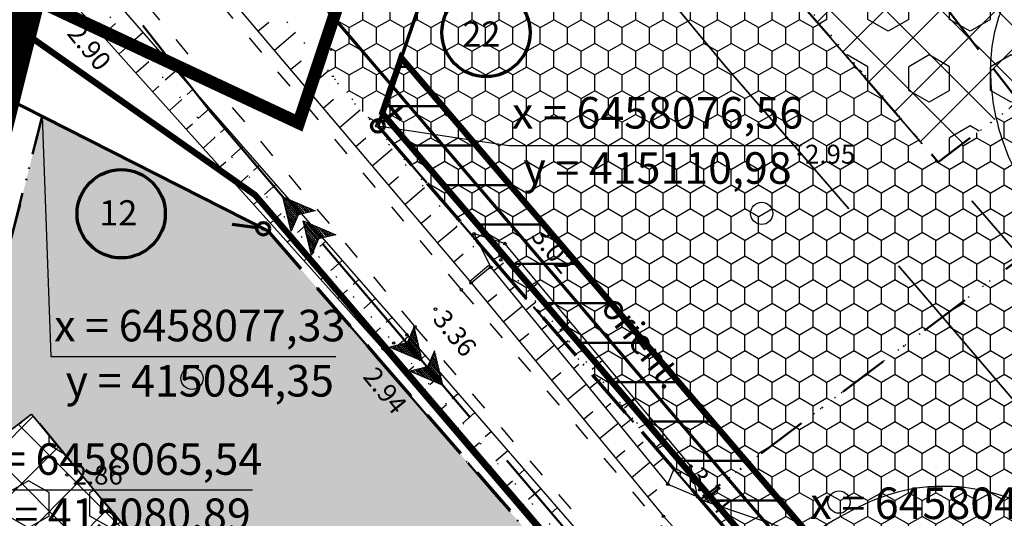
# Model space of a CAD drawing. Extents: x 414202 to 417290, y 6457253 to 6458395.
# Drawn here: x 415083 to 415161, y 6458045 to 6458085 of the extents above; entities that cross this region are included whole.
import ezdxf
from ezdxf.enums import TextEntityAlignment as Align

# ---------------------------------------------------------------- set-up
doc = ezdxf.new("R2010")
doc.units = 0
doc.header["$LTSCALE"] = 2
doc.header["$MEASUREMENT"] = 0
for name, pattern in [('ACAD_ISO02W100', [15, 12, -3]), ('ACAD_ISO12W100', [21, 12, -3, 0, -3, 0, -3]), ('DASHDOT', [1, 0.5, -0.25, 0, -0.25]), ('DASHED', [0.75, 0.5, -0.25]), ('DOT', [0.25, 0, -0.25]), ('PINNASTEE', [5, 1.5, -2, 1.5])]:
    doc.linetypes.add(name, pattern=pattern)
doc.layers.get('0').update_dxf_attribs({"linetype": 'CONTINUOUS'})
for name, color, linetype, lineweight in [('EHITUSALA_PIIR', 21, 'DASHDOT', 50), ('EHITUSALAD', 31, 'CONTINUOUS', 15), ('EHITUSJOON', 6, 'ACAD_ISO02W100', 35), ('EHITUSJOON2', 6, 'ACAD_ISO02W100', 35), ('ELEKTER_10kV_PL', 210, 'ACAD_ISO02W100', 50), ('KINNISTUD_UUED', 242, 'DASHDOT', 50), ('KOORDINAADID_krunt', 7, 'CONTINUOUS', 25), ('KÕLVIK', 82, 'DOT', 50), ('METSAD', 90, 'CONTINUOUS', 15), ('METSAPIIRID', 94, 'DOT', 35), ('PIIR', 1, 'CONTINUOUS', 70), ('PLANEERINGUALA_PIIR', 1, 'ACAD_ISO12W100', 100), ('TEED_UUED', 32, 'CONTINUOUS', 35)]:
    doc.layers.add(name, color=color, linetype=linetype, lineweight=lineweight)
for name, color, linetype in [('HALJASTUS', 3, 'CONTINUOUS'), ('HORISONTAAL', 32, 'CONTINUOUS'), ('POINT', 7, 'CONTINUOUS'), ('SERVITUUDID', 34, 'CONTINUOUS'), ('SIDE', 5, 'CONTINUOUS'), ('SIDE_PL', 5, 'CONTINUOUS'), ('TEE', 49, 'CONTINUOUS'), ('TEXT', 7, 'CONTINUOUS'), ('VALLID', 7, 'CONTINUOUS'), ('Z', 250, 'CONTINUOUS')]:
    doc.layers.add(name, color=color, linetype=linetype)
doc.styles.add('ROMANC', font='romanc.shx')
doc.styles.add('ST2.5kitsas', font='ARIALN.TTF', dxfattribs={"height": 2.5})
doc.linetypes.add('SIDEKAABEL', pattern='A,8,-2,[134,geodeet.shx,S=0.1,R=0,X=3.5,Y=0],8,-2', length=20)
pattern_1 = [(135, (0, 0), (-2.2097086912, -2.2097086912), []), (225, (0, 0), (2.2097086912, -2.2097086912), [])]

# ---------------------------------------------------------------- blocks, each defined once
blk = doc.blocks.new('TORU')
at = {"layer": 'PIIR', "color": 0}
blk.add_line((0, 0.25), (0.002, 1.25), dxfattribs=at)
for centre, radius in [((-0.161, 5.664), 1.75), ((0, 0), 0.25)]:
    blk.add_circle(centre, radius, dxfattribs=at)
blk = doc.blocks.new('KIVI')
at = {"layer": 'PIIR', "color": 0}
for p, q in [((0, 0.25), (0.002, 1.25)), ((-0.399, 0.851), (0.401, 0.85))]:
    blk.add_line(p, q, dxfattribs=at)
for centre, radius in [((-0.161, 5.664), 1.75), ((0, 0), 0.25)]:
    blk.add_circle(centre, radius, dxfattribs=at)
blk = doc.blocks.new('METS1')
at = {"layer": 'HALJASTUS', "color": 3}
blk.add_circle((0, 0), 0.882, dxfattribs=at)
blk = doc.blocks.new('KPNOOL2')
at = {"linetype": 'Continuous', "lineweight": -3}
for p, q in [((-2.057, 3.861), (-1.248, 5.001)), ((-1.47, 4.688), (-1.228, 4.233)), ((-1.389, 4.802), (-1.235, 4.513)), ((-1.308, 4.916), (-1.243, 4.792)), ((-1.176, 2.207), (-1.248, 5.001)), ((-1.955, 4.004), (-1.185, 2.557)), ((-1.874, 4.118), (-1.192, 2.836)), ((-1.794, 4.232), (-1.199, 3.116)), ((-1.713, 4.346), (-1.206, 3.395)), ((-1.632, 4.46), (-1.214, 3.675)), ((-1.551, 4.574), (-1.221, 3.954)), ((-3.454, 3.825), (-2.057, 3.861)), ((-1.176, 2.207), (-3.454, 3.825)), ((-3.419, 3.826), (-3.396, 3.784)), ((-3.279, 3.83), (-3.169, 3.622)), ((-3.139, 3.833), (-2.941, 3.46)), ((-3, 3.837), (-2.713, 3.298)), ((-2.86, 3.841), (-2.485, 3.136)), ((-2.72, 3.844), (-2.257, 2.975)), ((-2.581, 3.848), (-2.029, 2.813)), ((-2.441, 3.852), (-1.801, 2.651)), ((-2.301, 3.855), (-1.573, 2.489)), ((-2.161, 3.858), (-1.345, 2.327)), ((-2.036, 3.89), (-1.177, 2.277)), ((-0.881, 1.655), (-0.072, 2.794)), ((-0.375, 2.367), (-0.045, 1.747)), ((-0.294, 2.481), (-0.052, 2.027)), ((-0.214, 2.595), (-0.06, 2.307)), ((-0.133, 2.709), (-0.067, 2.586)), ((0, 0), (-0.072, 2.794)), ((-2.279, 1.619), (-0.881, 1.655)), ((0, 0), (-2.279, 1.619)), ((-2.243, 1.62), (-2.221, 1.578)), ((-2.103, 1.623), (-1.993, 1.416)), ((-1.964, 1.627), (-1.765, 1.254)), ((-1.824, 1.631), (-1.537, 1.092)), ((-1.685, 1.634), (-1.309, 0.93)), ((-1.545, 1.638), (-1.081, 0.769)), ((-1.405, 1.642), (-0.853, 0.606)), ((-1.265, 1.645), (-0.626, 0.444)), ((-1.126, 1.649), (-0.398, 0.283)), ((-0.986, 1.652), (-0.17, 0.121)), ((-0.861, 1.684), (-0.002, 0.071)), ((-0.78, 1.798), (-0.009, 0.351)), ((-0.699, 1.912), (-0.016, 0.63)), ((-0.618, 2.026), (-0.024, 0.909)), ((-0.537, 2.14), (-0.031, 1.189)), ((-0.456, 2.254), (-0.038, 1.468))]:
    blk.add_line(p, q, dxfattribs=at)
for points in [[(-3.454, 3.825), (-2.057, 3.861), (-1.248, 5.001), (-1.176, 2.207)], [(-2.279, 1.619), (-0.881, 1.655), (-0.072, 2.794), (0, 0)]]:
    blk.add_lwpolyline(points, close=True, dxfattribs=at)
blk = doc.blocks.new('KPNOOL1')
at = {"linetype": 'Continuous', "lineweight": -3}
for p, q in [((0, 0), (2.279, -1.619)), ((0, 0), (0.073, -2.794)), ((0.821, -1.74), (0.006, -0.209)), ((0.741, -1.854), (0.013, -0.488)), ((0.66, -1.968), (0.02, -0.767)), ((0.917, -1.654), (0.058, -0.041)), ((1.057, -1.651), (0.286, -0.203)), ((1.197, -1.647), (0.514, -0.365)), ((1.337, -1.643), (0.742, -0.527)), ((1.476, -1.639), (0.97, -0.689)), ((0.579, -2.082), (0.027, -1.047)), ((0.498, -2.196), (0.035, -1.326)), ((1.616, -1.636), (1.197, -0.851)), ((1.756, -1.632), (1.425, -1.012)), ((1.895, -1.628), (1.653, -1.174)), ((2.035, -1.625), (1.881, -1.336)), ((2.175, -1.621), (2.109, -1.498)), ((0.417, -2.309), (0.042, -1.606)), ((0.336, -2.424), (0.049, -1.885)), ((0.255, -2.538), (0.056, -2.164)), ((0.073, -2.794), (0.882, -1.655)), ((0.882, -1.655), (2.279, -1.619)), ((1.176, -2.207), (3.455, -3.825)), ((1.176, -2.207), (1.248, -5)), ((2.093, -3.86), (1.234, -2.247)), ((0.174, -2.651), (0.063, -2.444)), ((0.093, -2.765), (0.071, -2.723)), ((1.997, -3.946), (1.181, -2.415)), ((1.916, -4.06), (1.189, -2.694)), ((1.836, -4.174), (1.195, -2.974)), ((2.233, -3.857), (1.461, -2.409)), ((2.373, -3.853), (1.69, -2.571)), ((2.512, -3.849), (1.917, -2.733)), ((2.652, -3.846), (2.145, -2.895)), ((2.792, -3.842), (2.373, -3.057)), ((1.754, -4.288), (1.203, -3.253)), ((1.674, -4.402), (1.21, -3.533)), ((1.593, -4.516), (1.217, -3.812)), ((1.248, -5), (2.057, -3.861)), ((2.057, -3.861), (3.455, -3.825)), ((2.931, -3.838), (2.601, -3.218)), ((3.071, -3.835), (2.829, -3.38)), ((3.211, -3.831), (3.057, -3.542)), ((3.35, -3.828), (3.284, -3.704)), ((1.511, -4.63), (1.225, -4.091)), ((1.431, -4.744), (1.232, -4.371)), ((1.35, -4.858), (1.239, -4.65)), ((1.269, -4.972), (1.246, -4.93))]:
    blk.add_line(p, q, dxfattribs=at)
for points in [[(0.073, -2.794), (0.882, -1.655), (2.279, -1.619), (0, 0)], [(1.248, -5), (2.057, -3.861), (3.455, -3.825), (1.176, -2.207)]]:
    blk.add_lwpolyline(points, close=True, dxfattribs=at)

msp = doc.modelspace()

# ---------------------------------------------------------------- hatches: boundary and pattern name
at = {"layer": 'EHITUSALAD', "lineweight": -3, "ltscale": 4}
h = msp.add_hatch(dxfattribs=at)
h.set_pattern_fill('ANSI37', color=256, scale=25, angle=90, style=0)
h.set_pattern_definition(pattern_1)
h.paths.add_polyline_path([(415130.66, 6458103.047), (415131.658, 6458105.95), (415147.258, 6458109.673), (415157.694, 6458112.164), (415163.006, 6458113.431), (415164.273, 6458113.734), (415165.533, 6458111.927), (415169.613, 6458105.055), (415171.012, 6458102.866), (415172.154, 6458101.079), (415174.768, 6458096.988), (415178.536, 6458091.092), (415155.442, 6458073.695), (415144.333, 6458086.514)])
h = msp.add_hatch(dxfattribs=at)
h.set_pattern_fill('ANSI37', color=256, scale=25, angle=90, style=0)
h.set_pattern_definition(pattern_1)
h.paths.add_polyline_path([(415072.387, 6458010.493), (415054.73, 6458031.794), (415083.514, 6458053.702), (415086.691, 6458049.861), (415089.628, 6458046.309), (415092.659, 6458042.645), (415102.466, 6458031.329)])
at = {"layer": 'METSAD', "linetype": 'Continuous', "lineweight": -3, "ltscale": 4}
h = msp.add_hatch(dxfattribs=at)
h.set_pattern_fill('HONEY', color=256, scale=10, angle=90, style=0)
h.paths.add_polyline_path([(415167.954, 6458070.599), (415136.564, 6458046.953), (415107.014, 6458080.91), (415107.283, 6458082.619), (415106.8, 6458085.801), (415104.987, 6458089.844), (415102.374, 6458094.903), (415100.824, 6458097.466), (415098.878, 6458100), (415096.832, 6458103.392), (415096.629, 6458104.406), (415097.619, 6458106.467), (415099.269, 6458107.046), (415100.792, 6458106.562), (415102.729, 6458105.605), (415104.933, 6458105.289), (415109.024, 6458106.714), (415110.88, 6458108.334), (415112.506, 6458110.184), (415114.16, 6458112.07), (415116.044, 6458113.727), (415120.241, 6458116.468), (415120.241, 6458116.468), (415124.813, 6458118.52), (415125.547, 6458118.754), (415128.501, 6458119.16), (415130.637, 6458119.05), (415139.159, 6458107.74), (415131.658, 6458105.95), (415130.66, 6458103.047), (415155.442, 6458073.695), (415161.826, 6458078.504)])
at = {"layer": 'METSAD', "lineweight": -3, "ltscale": 4}
h = msp.add_hatch(dxfattribs=at)
h.set_pattern_fill('HEX', color=256, scale=15, angle=90, style=0)
h.paths.add_polyline_path([(415130.66, 6458103.047), (415131.658, 6458105.95), (415147.258, 6458109.673), (415157.694, 6458112.164), (415163.006, 6458113.431), (415164.273, 6458113.734), (415165.533, 6458111.927), (415169.613, 6458105.055), (415171.012, 6458102.866), (415172.154, 6458101.079), (415174.768, 6458096.988), (415178.536, 6458091.092), (415155.442, 6458073.695), (415144.333, 6458086.514)])
h = msp.add_hatch(dxfattribs=at)
h.set_pattern_fill('HONEY', color=256, scale=10, angle=90, style=0)
h.paths.add_polyline_path([(415055.481, 6458032.366), (415049.069, 6458040.605), (415045.034, 6458037.357), (415040.294, 6458033.596), (415076.948, 6457989.322), (415135.409, 6458029.818), (415102.245, 6458068.251), (415084.35, 6458077.326), (415082.478, 6458069.855), (415081.805, 6458067.357), (415080.886, 6458065.545), (415079.391, 6458063.787), (415077.389, 6458062.236), (415073.541, 6458059.307), (415064.464, 6458052.398), (415053.454, 6458044.018), (415059.49, 6458035.417), (415083.514, 6458053.702), (415086.691, 6458049.861), (415092.659, 6458042.645), (415102.466, 6458031.329), (415072.387, 6458010.493), (415054.73, 6458031.794)])
at = {"layer": 'METSAD', "linetype": 'Continuous', "lineweight": -3, "ltscale": 4}
h = msp.add_hatch(dxfattribs=at)
h.set_pattern_fill('HONEY', color=256, scale=10, angle=90, style=0)
h.paths.add_polyline_path([(415176.547, 6458059.514), (415167.954, 6458070.599), (415136.615, 6458046.984), (415164.379, 6458014.36), (415189.904, 6458033.408), (415170.666, 6458055.946)])
at = {"layer": 'METSAD', "lineweight": -3, "ltscale": 4}
h = msp.add_hatch(dxfattribs=at)
h.set_pattern_fill('HEX', color=256, scale=15, angle=90, style=0)
h.paths.add_polyline_path([(415072.387, 6458010.493), (415054.73, 6458031.794), (415083.514, 6458053.702), (415086.691, 6458049.861), (415089.628, 6458046.309), (415092.659, 6458042.645), (415102.466, 6458031.329)])
at = {"layer": 'SERVITUUDID', "lineweight": 50, "ltscale": 4}
h = msp.add_hatch(dxfattribs=at)
h.set_pattern_fill('ANSI31', color=256, scale=25, angle=315, style=0)
h.set_pattern_definition([(0, (0, 0), (1e-15, 3.125), [])])
h.paths.add_polyline_path([(415444.063, 6457684.355), (415430.224, 6457700.817), (415411.41, 6457723.051), (415392.92, 6457745.196), (415375.026, 6457766.39), (415357.371, 6457787.484), (415338.412, 6457809.654), (415320.069, 6457831.071), (415298.738, 6457855.951), (415207.397, 6457965.314), (415111.329, 6458077.574), (415112.837, 6458081.963), (415210.451, 6457967.897), (415371.155, 6457775.486), (415405.149, 6457734.204), (415444.135, 6457687.596)])

# ---------------------------------------------------------------- linework, layer by layer
at = {"layer": 'EHITUSALA_PIIR', "ltscale": 4, "flags": 128}
for points in [[(415130.66, 6458103.047), (415131.658, 6458105.95), (415147.258, 6458109.673), (415157.694, 6458112.164), (415163.006, 6458113.431), (415164.273, 6458113.734), (415165.533, 6458111.927), (415169.613, 6458105.055), (415171.012, 6458102.866), (415172.154, 6458101.079), (415174.768, 6458096.988), (415178.536, 6458091.092), (415155.442, 6458073.695), (415144.333, 6458086.514)], [(415072.387, 6458010.493), (415054.73, 6458031.794), (415083.514, 6458053.702), (415083.514, 6458053.702), (415086.691, 6458049.861), (415089.628, 6458046.309), (415092.659, 6458042.645), (415102.466, 6458031.329)]]:
    msp.add_lwpolyline(points, close=True, dxfattribs=at)
at = {"layer": 'EHITUSJOON', "flags": 128}
for points in [[(415362.654, 6457819.458), (415357.586, 6457825.995), (415340.078, 6457848.58), (415322.731, 6457870.955), (415306.409, 6457892.008), (415288.864, 6457914.639), (415270.839, 6457937.887), (415252.188, 6457959.721), (415234.36, 6457980.961), (415215.846, 6458002.528), (415197.999, 6458023.928), (415179.822, 6458045.215), (415160.66, 6458067.673), (415144.391, 6458086.446), (415126.382, 6458108.219)], [(415083.514, 6458053.702), (415079.9, 6458050.951), (415076.801, 6458048.593), (415070.823, 6458044.043), (415062.512, 6458037.717), (415057.23, 6458033.697), (415052.087, 6458029.551), (415045.648, 6458024.188), (415039.204, 6458018.967), (415033.147, 6458013.787), (415027.925, 6458008.991), (415023.257, 6458004.684), (415017.762, 6457999.654), (415014.201, 6457996.293), (415011.094, 6457992.41), (415007.961, 6457987.961), (415006.981, 6457985.894), (415006.28, 6457984.039), (415006.05, 6457982.338), (415006.146, 6457979.629), (415007.283, 6457974.026), (415008.732, 6457967.722), (415011.603, 6457959.709), (415014.396, 6457952.328), (415017.614, 6457943.822), (415023.373, 6457928.604), (415027.121, 6457918.696), (415029.326, 6457912.87), (415032.502, 6457904.476), (415034.749, 6457898.536), (415036.982, 6457892.633), (415040.412, 6457883.561), (415043.044, 6457876.665), (415046.164, 6457868.693), (415048.65, 6457861.493), (415051.377, 6457853.611), (415056.256, 6457839.506), (415061.099, 6457826.042), (415066.946, 6457810.309), (415070.005, 6457801.865), (415072.806, 6457792.623), (415075.039, 6457783.695), (415076.942, 6457773.557), (415078.498, 6457763.534), (415080.668, 6457749.048), (415082.18, 6457739.316), (415083.534, 6457730.605), (415084.705, 6457723.064), (415085.845, 6457715.729), (415087.698, 6457703.804), (415088.965, 6457695.652), (415090.413, 6457686.33), (415091.525, 6457679.172), (415092.364, 6457673.776), (415092.942, 6457670.054), (415094.636, 6457659.151), (415095.48, 6457653.721), (415097.093, 6457643.343), (415098.591, 6457633.701), (415098.986, 6457631.727), (415101.62, 6457622.942), (415105.378, 6457610.405), (415108.84, 6457598.856), (415110.891, 6457592.012), (415113.12, 6457584.576), (415115.657, 6457576.114), (415119.483, 6457563.35), (415120.15, 6457561.125)], [(415083.514, 6458053.702), (415092.659, 6458042.645), (415109.267, 6458023.481), (415128.269, 6458001.21), (415146.199, 6457980.214), (415154.609, 6457970.128)]]:
    msp.add_lwpolyline(points, dxfattribs=at)
at = {"layer": 'EHITUSJOON2', "flags": 128}
msp.add_lwpolyline([(415362.247, 6457818.71), (415356.646, 6457825.259), (415338.283, 6457846.699), (415319.784, 6457868.221), (415302.598, 6457888.612), (415283.953, 6457910.377), (415264.914, 6457932.846), (415246.251, 6457954.694), (415228.429, 6457975.927), (415209.907, 6457997.502), (415192.054, 6458018.91), (415173.904, 6458040.164), (415154.761, 6458062.601), (415138.453, 6458081.419), (415120.388, 6458103.26)], dxfattribs=at)
at = {"layer": 'ELEKTER_10kV_PL', "lineweight": 50, "ltscale": 0.75, "flags": 128}
msp.add_lwpolyline([(414952.587, 6458145.114), (414983.849, 6458146.677), (415020.426, 6458150.114), (415045.436, 6458153.239), (415050.438, 6458128.865), (415063.255, 6458121.677), (415097.722, 6458077.658), (415184.122, 6457976.111), (415165.47, 6457959.767), (415154.043, 6457948.18), (415144.891, 6457936.134), (415142.342, 6457929.806), (415140.78, 6457913.739), (415142.342, 6457903.466), (415144.166, 6457898.891), (415147.73, 6457892.478), (415175.123, 6457859.475), (415181.097, 6457852.337), (415175.824, 6457848.125)], dxfattribs=at)
at = {"layer": 'HORISONTAAL', "color": 0}
for points in [[(415238.745, 6458180.159), (415209.25, 6458170.707), (415183.645, 6458163.338), (415157.432, 6458156.118), (415130.932, 6458150.158), (415104.073, 6458144.929), (415073.721, 6458138.434), (415072.93, 6458133.504), (415077.673, 6458116.178), (415094.711, 6458092.043), (415118.386, 6458064.124), (415133.644, 6458045.616), (415136.223, 6458042.75)], [(415073.466, 6458093.241), (415083.629, 6458091.664), (415089.122, 6458087.685), (415113.294, 6458059.995), (415129.837, 6458040.968), (415148.553, 6458019.001), (415166.698, 6457997.315), (415184.885, 6457976.137), (415203.085, 6457954.366), (415221.066, 6457933.526), (415239.503, 6457911.14), (415258.84, 6457888.867), (415277.299, 6457866.99), (415294.656, 6457846.706), (415313.062, 6457825.01), (415331.482, 6457803.715), (415350.105, 6457781.389), (415368.042, 6457760.282), (415386.015, 6457739.092), (415404.61, 6457717.002), (415423.25, 6457694.769), (415440.902, 6457673.493), (415442.877, 6457670.722), (415442.303, 6457669.426)], [(415442.303, 6457669.426), (415439.163, 6457671.246), (415421.565, 6457692.891), (415402.864, 6457715.724), (415384.433, 6457737.268), (415366.205, 6457758.924), (415348.556, 6457779.454), (415329.689, 6457802.214), (415311.71, 6457823.594), (415292.823, 6457845.217), (415275.475, 6457865.286), (415257.007, 6457887.265), (415237.833, 6457909.263), (415218.849, 6457931.875), (415201.336, 6457953.028), (415183.225, 6457974.876), (415165.19, 6457995.698), (415146.673, 6458017.667), (415128.032, 6458039.386), (415111.384, 6458058.901), (415087.388, 6458085.66), (415083.04, 6458088.095), (415074.788, 6458089.854)], [(415118.611, 6458068.011), (415119.945, 6458065.338), (415133.987, 6458048.157), (415136.372, 6458047.158)], [(415136.372, 6458047.158), (415135.818, 6458049.584), (415121.062, 6458067.235), (415118.611, 6458068.011)]]:
    msp.add_lwpolyline(points, dxfattribs=at)
at = {"layer": 'HORISONTAAL', "color": 0, "linetype": 'DOT', "ltscale": 4}
for points in [[(415119.945, 6458065.338), (415096.208, 6458093.923), (415081.142, 6458118.383), (415076.825, 6458133.318), (415078.763, 6458135.954), (415104.55, 6458142.838), (415131.806, 6458146.968), (415158.564, 6458152.816), (415184.691, 6458159.565), (415210.809, 6458166.628), (415239.764, 6458177.773)], [(415073.661, 6458091.333), (415083.079, 6458089.488), (415088.347, 6458086.793), (415112.241, 6458059.357), (415128.746, 6458040.209), (415147.277, 6458018.167), (415165.732, 6457996.18), (415183.77, 6457975.342), (415202.014, 6457953.602), (415219.739, 6457932.489), (415238.686, 6457910.098), (415257.922, 6457888.061), (415276.391, 6457866.065), (415293.495, 6457845.959), (415312.141, 6457824.189), (415330.358, 6457802.874), (415349.181, 6457780.268), (415366.754, 6457759.357), (415385.171, 6457737.968), (415403.433, 6457716.256), (415422.282, 6457693.818), (415440.046, 6457672.361)], [(415120.739, 6458065.941), (415134.887, 6458049.004)]]:
    msp.add_lwpolyline(points, dxfattribs=at)
at = {"layer": 'HORISONTAAL', "linetype": 'Continuous', "ltscale": 4}
for points in [[(415164.013, 6458121.52, 0.031333), (415171.05, 6458117.789, 0.024102), (415176.562, 6458115.607, -0.027743), (415181.339, 6458113.677, -0.062528), (415186.791, 6458110.225, -0.045398), (415193.098, 6458103.985, -0.129691), (415196.919, 6458095.912, -0.25324), (415195.449, 6458091.356, -0.103958), (415193.242, 6458089.985, -0.061386), (415188.982, 6458089.007, -0.183797), (415181.007, 6458091.131, 0.178), (415172.814, 6458093.412, 0.074991), (415166.032, 6458091.821, 0.122055), (415162.524, 6458089.3, 0.093383), (415160.318, 6458085.434, 0.088237), (415159.585, 6458080.783, 0.065878), (415160.281, 6458076.212, 0.0617), (415162.23, 6458071.679, 0.081903), (415168.069, 6458064.645, 0.126822), (415173.401, 6458061.987, 0.000973), (415177.252, 6458061.174, 0.000163), (415180.614, 6458060.472, 0.002077)], [(415181.721, 6458060.242, 0.00021), (415186.042, 6458059.344, 0.002077), (415194.733, 6458057.58, -0.003158), (415200.447, 6458056.407, -0.245943), (415203.21, 6458054.122, -0.122287), (415204.269, 6458047.303, -0.111981), (415202.96, 6458043.249, -0.092207), (415199.565, 6458039.373, -0.147764), (415192.867, 6458036.742, -0.069333), (415177.811, 6458037.611, -0.146628), (415167.156, 6458043.256, 0.166474), (415157.527, 6458047.89, 0.133853), (415150.069, 6458046.781, 0.095479), (415141.444, 6458040.83)]]:
    msp.add_lwpolyline(points, format="xyb", dxfattribs=at)
at = {"layer": 'KINNISTUD_UUED', "ltscale": 4}
for points in [[(415110.98, 6458076.56), (415135.372, 6458147.511), (415136.039, 6458149.147), (415157.5, 6458154.268), (415159.827, 6458154.87), (415160.41, 6458152.645), (415161.767, 6458148.699), (415163.589, 6458144.147), (415165.358, 6458140.45), (415168.24, 6458135.987), (415173.074, 6458128.694), (415176.969, 6458122.626), (415182.662, 6458113.42), (415187.829, 6458105.335), (415191.702, 6458099.275), (415196.354, 6458091.995), (415136.564, 6458046.953), (415120.136, 6458065.909), (415110.98, 6458076.56)], [(415164.379, 6458014.36), (415219.623, 6458055.585), (415217.746, 6458058.523), (415206.507, 6458076.109), (415196.354, 6458091.995), (415136.564, 6458046.953), (415155.65, 6458024.582), (415164.379, 6458014.36)], [(415045.39, 6458037.639), (415050.754, 6458041.963), (415077.389, 6458062.236), (415079.391, 6458063.787), (415080.886, 6458065.545), (415081.805, 6458067.357), (415084.35, 6458077.326), (415102.245, 6458068.251), (415135.409, 6458029.818), (415076.948, 6457989.322), (415040.294, 6458033.596), (415045.39, 6458037.639)]]:
    msp.add_lwpolyline(points, close=True, dxfattribs=at)
at = {"layer": 'KINNISTUD_UUED', "ltscale": 4, "flags": 128}
msp.add_lwpolyline([(415055.55, 6457401.21), (415058.366, 6457402.136), (415061.934, 6457403.514), (415070.87, 6457406.25), (415077.415, 6457408.365), (415083.459, 6457410.392), (415090.109, 6457412.579), (415097.152, 6457414.896), (415113.919, 6457420.413), (415115.784, 6457422.22), (415119.92, 6457429.183), (415122.371, 6457436.534), (415123.825, 6457443.176), (415123.907, 6457452.911), (415122.968, 6457464.18), (415121.906, 6457476.921), (415121.112, 6457486.447), (415119.844, 6457501.647), (415119.181, 6457509.602), (415118.651, 6457515.967), (415118.063, 6457523.013), (415117.173, 6457533.696), (415116.727, 6457539.043), (415115.981, 6457543.687), (415114.134, 6457549.85), (415112.701, 6457549.408), (415112.648, 6457549.585), (415109.425, 6457560.336), (415105.599, 6457573.099), (415103.062, 6457581.561), (415100.833, 6457588.997), (415098.782, 6457595.841), (415095.32, 6457607.39), (415091.562, 6457619.927), (415088.788, 6457629.183), (415088.251, 6457631.863), (415086.717, 6457641.731), (415085.105, 6457652.109), (415084.261, 6457657.538), (415082.567, 6457668.442), (415081.988, 6457672.164), (415081.15, 6457677.56), (415080.038, 6457684.718), (415078.589, 6457694.04), (415077.323, 6457702.191), (415075.47, 6457714.117), (415074.33, 6457721.452), (415073.158, 6457728.993), (415071.805, 6457737.704), (415070.288, 6457747.465), (415068.118, 6457761.951), (415066.592, 6457771.782), (415064.777, 6457781.451), (415062.682, 6457789.826), (415060.038, 6457798.552), (415057.088, 6457806.691), (415051.238, 6457822.436), (415046.379, 6457835.943), (415041.235, 6457850.164), (415038.683, 6457858.188), (415036.309, 6457865.065), (415033.25, 6457872.879), (415030.597, 6457879.832), (415027.161, 6457888.919), (415024.929, 6457894.82), (415022.681, 6457900.76), (415019.505, 6457909.154), (415017.301, 6457914.98), (415013.552, 6457924.888), (415007.794, 6457940.107), (415004.583, 6457948.593), (415002.06, 6457955.453), (414999.338, 6457963.175), (414996.951, 6457971.11), (414995.484, 6457977.366), (414994.905, 6457983.176), (414995.21, 6457987.662), (414996.009, 6457990.495), (414997.739, 6457994.818), (415001.394, 6458000.452), (415005.267, 6458004.628), (415010.356, 6458008.906), (415015.889, 6458013.586), (415020.672, 6458017.664), (415027.036, 6458022.862), (415032.621, 6458027.501), (415038.743, 6458032.365), (415045.39, 6458037.639), (415050.754, 6458041.963), (415056.153, 6458046.073), (415064.464, 6458052.398), (415070.442, 6458056.948), (415073.541, 6458059.307), (415077.389, 6458062.236), (415079.391, 6458063.787), (415080.886, 6458065.545), (415081.805, 6458067.357), (415082.478, 6458069.855), (415082.835, 6458071.281), (415084.35, 6458077.326), (415076.119, 6458081.5), (415074.105, 6458073.47), (415073.767, 6458072.12), (415073.323, 6458070.47), (415071.908, 6458069.374), (415068.09, 6458066.468), (415064.991, 6458064.11), (415059.013, 6458059.56), (415050.702, 6458053.234), (415045.204, 6458049.049), (415039.768, 6458044.668), (415033.147, 6458039.414), (415026.946, 6458034.487), (415021.313, 6458029.809), (415014.906, 6458024.574), (415010.063, 6458020.446), (415004.555, 6458015.787), (414998.84, 6458010.95), (414994.266, 6458006.002), (414989.71, 6457998.978), (414987.477, 6457993.397), (414986.294, 6457989.206), (414985.875, 6457983.035), (414986.587, 6457975.886), (414988.252, 6457968.785), (414990.758, 6457960.446), (414993.592, 6457952.403), (414996.15, 6457945.447), (414999.376, 6457936.922), (415005.134, 6457921.703), (415008.883, 6457911.795), (415011.088, 6457905.969), (415014.263, 6457897.575), (415016.511, 6457891.635), (415018.743, 6457885.735), (415022.183, 6457876.636), (415024.855, 6457869.635), (415027.861, 6457861.955), (415030.14, 6457855.355), (415032.712, 6457847.268), (415037.913, 6457832.889), (415042.785, 6457819.346), (415048.639, 6457803.591), (415051.495, 6457795.712), (415054.005, 6457787.427), (415055.98, 6457779.527), (415057.72, 6457770.261), (415059.221, 6457760.594), (415061.391, 6457746.107), (415062.911, 6457736.322), (415064.265, 6457727.611), (415065.437, 6457720.07), (415066.576, 6457712.735), (415068.429, 6457700.809), (415069.696, 6457692.658), (415071.144, 6457683.336), (415072.257, 6457676.178), (415074.369, 6457662.585), (415062.142, 6457660.174), (415064.44, 6457648.396), (415076.211, 6457650.727), (415077.824, 6457640.349), (415079.387, 6457630.287), (415080.046, 6457627.002), (415082.941, 6457617.343), (415086.699, 6457604.806), (415090.161, 6457593.257), (415092.212, 6457586.413), (415094.441, 6457578.977), (415096.978, 6457570.515), (415100.804, 6457557.751), (415104.026, 6457547), (415104.112, 6457546.714), (415102.681, 6457546.265), (415104.259, 6457541.002), (415104.806, 6457537.591), (415105.214, 6457532.699), (415106.105, 6457522.016), (415106.692, 6457514.97), (415107.223, 6457508.605), (415107.886, 6457500.65), (415109.153, 6457485.45), (415109.947, 6457475.924), (415111.009, 6457463.183), (415111.903, 6457452.462), (415111.836, 6457444.524), (415110.785, 6457439.724), (415108.944, 6457434.203), (415106.284, 6457429.723), (415101.586, 6457425.17), (415093.665, 6457421.052), (415087.348, 6457418.47), (415080.765, 6457415.856), (415074.913, 6457413.384), (415063.945, 6457414.001), (415053.822, 6457410.033), (415054.674, 6457405.682)], close=True, dxfattribs=at)
at = {"layer": 'KOORDINAADID_krunt'}
for points in [[(415084.35, 6458077.326), (415085.029, 6458058.289), (415107.642, 6458058.289)], [(415110.98, 6458076.56), (415121.366, 6458075.021), (415144.6, 6458075.021)], [(415080.886, 6458065.545), (415078.43, 6458047.708), (415101.043, 6458047.708)], [(415136.564, 6458046.953), (415145.036, 6458044.065), (415168.27, 6458044.065)]]:
    msp.add_lwpolyline(points, dxfattribs=at)
at = {"layer": 'KÕLVIK', "ltscale": 4}
msp.add_lwpolyline([(415169.98, 6458155.296, -0.010171), (415166.957, 6458149.205, -0.016462), (415164.891, 6458145.547, -0.018618), (415156.264, 6458132.501, -0.025826), (415149.233, 6458123.682, -0.094624), (415140.893, 6458117.245, -0.169208), (415134.941, 6458116.446, -0.16471), (415132.782, 6458117.706, 0.1661), (415130.637, 6458118.95, 0.135848), (415124.813, 6458118.52, 0.078418), (415116.044, 6458113.727, 0.064788), (415112.506, 6458110.184, -0.065999), (415109.024, 6458106.714, -0.32775), (415100.792, 6458106.562, 0.752372), (415096.832, 6458103.392, 0.078106), (415099.007, 6458099.846, -0.054145), (415102.374, 6458094.903, -0.006423), (415104.987, 6458089.844, -0.010796), (415106.438, 6458086.782, -0.067689), (415107.026, 6458084.779, -0.032384), (415107.399, 6458080.447)], format="xyb", dxfattribs=at)
at = {"layer": 'KÕLVIK', "linetype": 'DASHED', "ltscale": 4}
msp.add_lwpolyline([(415130.44, 6458118.987), (415220.397, 6458002.953)], dxfattribs=at)
at = {"layer": 'METSAPIIRID', "linetype": 'DOT', "lineweight": -3, "ltscale": 4}
for points in [[(415130.66, 6458103.047), (415155.442, 6458073.695), (415161.826, 6458078.504)], [(415167.954, 6458070.599), (415136.564, 6458046.953), (415107.014, 6458080.91), (415107.283, 6458082.619), (415106.8, 6458085.801)]]:
    msp.add_lwpolyline(points, dxfattribs=at)
at = {"layer": 'METSAPIIRID', "lineweight": -3, "ltscale": 5, "flags": 128}
msp.add_lwpolyline([(415055.481, 6458032.366), (415049.069, 6458040.605), (415045.034, 6458037.357), (415040.294, 6458033.596), (415076.948, 6457989.322), (415135.409, 6458029.818), (415102.245, 6458068.251), (415084.35, 6458077.326), (415082.478, 6458069.855), (415081.805, 6458067.357), (415080.886, 6458065.545), (415079.391, 6458063.787), (415077.389, 6458062.236), (415073.541, 6458059.307), (415064.464, 6458052.398), (415053.454, 6458044.018), (415059.49, 6458035.417), (415083.514, 6458053.702), (415086.691, 6458049.861), (415092.659, 6458042.645), (415102.466, 6458031.329), (415072.387, 6458010.493), (415054.73, 6458031.794), (415055.481, 6458032.366)], close=True, dxfattribs=at)
at = {"layer": 'METSAPIIRID', "linetype": 'DOT', "lineweight": -3, "ltscale": 4, "flags": 128}
msp.add_lwpolyline([(415176.547, 6458059.514), (415167.954, 6458070.599), (415136.615, 6458046.984), (415164.379, 6458014.36), (415189.904, 6458033.408), (415170.666, 6458055.946)], close=True, dxfattribs=at)
at = {"layer": 'PIIR'}
for points in [[(415136.039, 6458149.147), (415135.372, 6458147.511), (415110.98, 6458076.56)], [(415444.934, 6457664.639), (415313.065, 6457694.865), (415181.24, 6457442.56), (415055.55, 6457401.21), (415031.24, 6457525.32), (415014.6, 6457610.25), (414990.82, 6457730.52), (414910.77, 6457973.57), (414998.84, 6458010.95), (415003.12, 6458102.23), (415047.41, 6458096.06), (415102.245, 6458068.251)]]:
    msp.add_lwpolyline(points, dxfattribs=at)
at = {"layer": 'PIIR', "linetype": 'DASHED', "ltscale": 4}
for points in [[(415110.98, 6458076.56), (415120.136, 6458065.909), (415136.564, 6458046.953), (415155.65, 6458024.582), (415173.712, 6458003.432), (415191.585, 6457982), (415210.131, 6457960.395), (415227.935, 6457939.184), (415246.634, 6457917.294), (415265.684, 6457894.812), (415284.309, 6457873.071), (415301.507, 6457852.665), (415320.069, 6457831.071), (415338.412, 6457809.654), (415357.371, 6457787.484), (415375.026, 6457766.39), (415392.92, 6457745.196), (415411.41, 6457723.051), (415430.224, 6457700.817), (415444.063, 6457684.355)], [(415102.245, 6458068.251), (415110.977, 6458058.155), (415127.465, 6458039.129), (415146.523, 6458016.792), (415164.541, 6457995.692), (415182.424, 6457974.248), (415200.983, 6457952.629), (415218.777, 6457931.43), (415237.495, 6457909.518), (415256.55, 6457887.03), (415275.164, 6457865.301), (415292.369, 6457844.887), (415310.962, 6457823.257), (415329.295, 6457801.852), (415348.209, 6457779.734), (415365.84, 6457758.668), (415383.73, 6457737.48), (415402.224, 6457715.329), (415421.051, 6457693.081), (415443.367, 6457666.535), (415444.934, 6457664.639)]]:
    msp.add_lwpolyline(points, dxfattribs=at)
at = {"layer": 'PLANEERINGUALA_PIIR', "lineweight": 100, "ltscale": 0.75, "const_width": 1, "flags": 128}
msp.add_lwpolyline([(415068.442, 6457360.635), (415061.258, 6457395.308), (415185.62, 6457437.203), (415315.048, 6457690.385), (415449.548, 6457660.111), (415456.534, 6457913.428), (415228.564, 6458180.173), (415129.503, 6458151.183), (415104.696, 6458076.806), (415049.859, 6458102.468), (414997.634, 6458108.992), (414993.717, 6458015.042), (414903.042, 6457977.752), (414984.48, 6457729.51), (415024.068, 6457525.713), (415001.375, 6457518.834)], dxfattribs=at)
at = {"layer": 'POINT', "ltscale": 4}
for centre in [(415110.896, 6458076.567), (415110.904, 6458076.572), (415101.89, 6458068.408), (415101.894, 6458068.416), (415118.611, 6458068.011), (415121.062, 6458067.235), (415120.739, 6458065.941), (415119.945, 6458065.338), (415117.601, 6458063.574), (415118.386, 6458064.124), (415115.556, 6458062.032), (415113.923, 6458060.636), (415113.294, 6458059.995), (415111.384, 6458058.901), (415112.241, 6458059.357), (415135.818, 6458049.584), (415086.312, 6458048.884), (415134.887, 6458049.004), (415133.987, 6458048.157), (415136.372, 6458047.158), (415133.644, 6458045.616)]:
    msp.add_circle(centre, 0.1, dxfattribs=at)
at = {"layer": 'POINT', "color": 0, "linetype": 'Continuous', "ltscale": 4}
msp.add_circle((415144.418, 6458074.321), 0.1, dxfattribs=at)
at = {"layer": 'SERVITUUDID', "linetype": 'DASHED', "ltscale": 2, "const_width": 0.5, "flags": 128}
msp.add_lwpolyline([(415444.063, 6457684.355), (415430.224, 6457700.817), (415411.41, 6457723.051), (415392.92, 6457745.196), (415375.026, 6457766.39), (415357.371, 6457787.484), (415338.412, 6457809.654), (415320.069, 6457831.071), (415298.738, 6457855.951), (415207.397, 6457965.314), (415111.329, 6458077.574), (415112.837, 6458081.963), (415210.451, 6457967.897), (415371.155, 6457775.486), (415405.149, 6457734.204), (415444.135, 6457687.596)], close=True, dxfattribs=at)
at = {"layer": 'SIDE', "linetype": 'SIDEKAABEL', "ltscale": 0.5, "const_width": 0.25, "flags": 128}
msp.add_lwpolyline([(414961.165, 6458111.248), (415055.365, 6458122.964), (415061.136, 6458118.505), (415065.665, 6458115.489), (415082.994, 6458118.365), (415093.412, 6458101.586), (415208.924, 6457966.605), (415369.615, 6457774.209), (415403.61, 6457732.926), (415470.748, 6457652.662)], dxfattribs=at)
at = {"layer": 'SIDE_PL', "linetype": 'DASHED', "lineweight": -3, "ltscale": 5, "const_width": 0.5, "flags": 128}
msp.add_lwpolyline([(415076.685, 6458088.356), (415101.252, 6458071.081), (415180.141, 6457978.843), (415161.71, 6457963.173), (415151.54, 6457952.373), (415140.947, 6457939.032), (415137.546, 6457931.253), (415136.063, 6457921.724), (415135.851, 6457912.618), (415137.334, 6457902.03), (415140.088, 6457895.678), (415143.478, 6457889.96), (415156.015, 6457874.599), (415215.336, 6457803.449), (415221.056, 6457795.826), (415225.967, 6457785.732), (415230.651, 6457769.513), (415231.687, 6457762.651), (415232.747, 6457755.028), (415233.382, 6457736.605), (415232.747, 6457721.782), (415231.045, 6457711.256), (415210.918, 6457636.505), (415208.331, 6457627.918), (415203.247, 6457615.848), (415195.832, 6457600.602), (415190.535, 6457591.708), (415184.179, 6457583.449), (415174.646, 6457574.555), (415162.315, 6457566.347), (415146.18, 6457559.887)], dxfattribs=at)
at = {"layer": 'TEE', "linetype": 'PINNASTEE', "ltscale": 0.5}
for points in [[(415077.363, 6458116.004), (415094.008, 6458091.567), (415117.601, 6458063.574), (415133.701, 6458044.568), (415153.38, 6458022.627), (415170.798, 6458000.923), (415189.04, 6457979.683), (415207.008, 6457957.928), (415225.096, 6457936.709), (415243.735, 6457914.937), (415262.996, 6457892.424), (415281.548, 6457870.674), (415299.115, 6457850.166), (415317.369, 6457828.733), (415335.905, 6457807.07), (415354.557, 6457784.951), (415372.541, 6457764.113), (415390.159, 6457742.892), (415409.046, 6457720.663), (415427.629, 6457698.512), (415450.019, 6457671.757), (415467.931, 6457650.047)], [(415072.372, 6458114.095), (415090.469, 6458088.793), (415113.923, 6458060.636), (415130.394, 6458041.404), (415149.12, 6458019.358), (415167.358, 6457997.735), (415185.39, 6457976.625), (415203.905, 6457954.944), (415221.594, 6457933.984), (415240.168, 6457911.86), (415259.408, 6457889.359), (415277.906, 6457867.388), (415295.346, 6457847.292), (415313.756, 6457825.47), (415332.063, 6457804.327), (415350.882, 6457782.028), (415368.734, 6457760.91), (415386.638, 6457739.697), (415405.16, 6457717.857), (415423.794, 6457695.295), (415444.225, 6457670.972)]]:
    msp.add_lwpolyline(points, dxfattribs=at)
at = {"layer": 'TEED_UUED', "ltscale": 4, "const_width": 5, "flags": 128}
msp.add_lwpolyline([(415087.242, 6458093.304), (415085.39, 6458091.839), (415083.507, 6458090.156), (415082.36, 6458087.888), (415081.76, 6458085.5), (415078.47, 6458072.375)], dxfattribs=at)
at = {"layer": 'VALLID', "color": 0, "ltscale": 4}
for p, q in [((415089.11, 6458083.739), (415090.175, 6458084.694)), ((415101.468, 6458084.074), (415102.324, 6458084.8)), ((415092.366, 6458083.969), (415091.48, 6458083.196)), ((415102.762, 6458082.549), (415104.458, 6458083.988)), ((415090.445, 6458082.25), (415090.967, 6458082.718)), ((415093.681, 6458082.462), (415093.237, 6458082.075)), ((415091.781, 6458080.761), (415092.802, 6458081.678)), ((415104.055, 6458081.024), (415104.896, 6458081.736)), ((415094.996, 6458080.955), (415094.107, 6458080.179)), ((415105.349, 6458079.498), (415107.014, 6458080.91)), ((415093.116, 6458079.272), (415093.616, 6458079.721)), ((415096.312, 6458079.449), (415095.866, 6458079.06)), ((415094.451, 6458077.783), (415095.429, 6458078.661)), ((415106.642, 6458077.973), (415107.467, 6458078.672)), ((415097.627, 6458077.942), (415096.734, 6458077.163)), ((415107.936, 6458076.447), (415109.569, 6458077.833)), ((415095.786, 6458076.294), (415096.265, 6458076.723)), ((415098.942, 6458076.435), (415098.495, 6458076.045)), ((415097.122, 6458074.806), (415098.057, 6458075.644)), ((415109.229, 6458074.922), (415110.038, 6458075.608)), ((415100.257, 6458074.929), (415099.361, 6458074.146)), ((415110.523, 6458073.397), (415112.125, 6458074.755)), ((415098.457, 6458073.317), (415098.914, 6458073.726)), ((415101.573, 6458073.422), (415101.124, 6458073.03)), ((415099.792, 6458071.828), (415100.684, 6458072.627)), ((415111.817, 6458071.871), (415112.61, 6458072.544)), ((415102.888, 6458071.915), (415101.988, 6458071.13)), ((415113.11, 6458070.346), (415114.681, 6458071.678)), ((415101.127, 6458070.339), (415101.563, 6458070.729)), ((415104.203, 6458070.409), (415103.752, 6458070.015)), ((415102.463, 6458068.85), (415103.311, 6458069.61)), ((415114.404, 6458068.821), (415115.181, 6458069.48)), ((415105.518, 6458068.902), (415104.615, 6458068.113)), ((415115.697, 6458067.295), (415117.236, 6458068.6)), ((415103.798, 6458067.361), (415104.211, 6458067.731)), ((415106.834, 6458067.395), (415106.381, 6458067)), ((415105.133, 6458065.872), (415105.938, 6458066.594)), ((415116.991, 6458065.77), (415117.752, 6458066.416)), ((415108.149, 6458065.889), (415107.242, 6458065.097)), ((415118.284, 6458064.244), (415119.792, 6458065.523)), ((415118.386, 6458064.124), (415119.91, 6458065.38)), ((415120.167, 6458065.066), (415120.941, 6458065.698)), ((415122.402, 6458065.631), (415121.989, 6458065.285)), ((415106.469, 6458064.383), (415106.86, 6458064.734)), ((415109.464, 6458064.382), (415109.01, 6458063.985)), ((415121.433, 6458063.517), (415121.828, 6458063.84)), ((415123.685, 6458064.097), (415122.857, 6458063.405)), ((415107.804, 6458062.894), (415108.566, 6458063.577)), ((415110.779, 6458062.875), (415109.869, 6458062.08)), ((415119.658, 6458062.581), (415120.417, 6458063.206)), ((415120.931, 6458061.038), (415122.442, 6458062.283)), ((415122.699, 6458061.969), (415123.506, 6458062.628)), ((415124.968, 6458062.562), (415124.554, 6458062.216)), ((415109.139, 6458061.405), (415109.509, 6458061.737)), ((415112.095, 6458061.369), (415111.639, 6458060.97)), ((415110.474, 6458059.916), (415111.193, 6458060.56)), ((415123.964, 6458060.42), (415124.376, 6458060.757)), ((415126.251, 6458061.028), (415125.422, 6458060.335)), ((415113.41, 6458059.862), (415112.493, 6458059.064)), ((415122.203, 6458059.494), (415122.955, 6458060.114)), ((415123.475, 6458057.951), (415124.973, 6458059.186)), ((415125.23, 6458058.872), (415126.07, 6458059.559)), ((415127.534, 6458059.493), (415127.119, 6458059.147)), ((415111.798, 6458058.416), (415112.159, 6458058.725)), ((415114.722, 6458058.352), (415114.26, 6458057.951)), ((415113.096, 6458056.895), (415113.826, 6458057.518)), ((415126.496, 6458057.323), (415126.924, 6458057.673)), ((415128.816, 6458057.959), (415127.986, 6458057.265)), ((415116.034, 6458056.843), (415115.105, 6458056.035)), ((415124.747, 6458056.408), (415125.493, 6458057.023)), ((415126.019, 6458054.865), (415127.504, 6458056.089)), ((415127.761, 6458055.774), (415128.635, 6458056.489)), ((415130.099, 6458056.425), (415129.684, 6458056.077)), ((415114.394, 6458055.373), (415114.763, 6458055.688)), ((415117.347, 6458055.334), (415116.878, 6458054.927)), ((415115.692, 6458053.852), (415116.438, 6458054.488)), ((415129.027, 6458054.226), (415129.472, 6458054.59)), ((415131.382, 6458054.89), (415130.551, 6458054.195)), ((415118.659, 6458053.825), (415117.716, 6458053.005)), ((415127.292, 6458053.322), (415128.031, 6458053.931)), ((415116.99, 6458052.33), (415117.367, 6458052.652)), ((415128.564, 6458051.778), (415130.036, 6458052.992)), ((415130.293, 6458052.677), (415131.199, 6458053.419)), ((415132.665, 6458053.356), (415132.249, 6458053.008)), ((415119.971, 6458052.315), (415119.497, 6458051.903)), ((415118.288, 6458050.809), (415119.049, 6458051.458)), ((415131.558, 6458051.129), (415132.02, 6458051.506)), ((415133.948, 6458051.821), (415133.115, 6458051.125)), ((415121.283, 6458050.806), (415120.328, 6458049.975)), ((415129.836, 6458050.235), (415130.569, 6458050.839)), ((415132.824, 6458049.58), (415133.764, 6458050.349)), ((415119.586, 6458049.287), (415119.971, 6458049.615)), ((415131.108, 6458048.692), (415132.567, 6458049.894)), ((415135.23, 6458050.287), (415134.814, 6458049.939)), ((415122.596, 6458049.297), (415122.115, 6458048.879)), ((415133.977, 6458048.157), (415134.516, 6458049.449)), ((415120.884, 6458047.765), (415121.661, 6458048.428)), ((415123.908, 6458047.787), (415122.94, 6458046.945)), ((415132.38, 6458047.149), (415133.107, 6458047.747)), ((415122.182, 6458046.244), (415122.574, 6458046.579)), ((415125.22, 6458046.278), (415124.733, 6458045.854))]:
    msp.add_line(p, q, dxfattribs=at)

# ---------------------------------------------------------------- block references
at = {"layer": 'ELEKTER_10kV_PL', "lineweight": -3, "ltscale": 4}
for name, p, rotation in [('KPNOOL2', (415103.452, 6458070.944), 192.1686966313944), ('KPNOOL1', (415116.124, 6458056.024), 192.166232264969)]:
    msp.add_blockref(name, p, dxfattribs=dict(at, rotation=rotation))
at = {"layer": 'HALJASTUS', "color": 0, "linetype": 'Continuous', "ltscale": 4}
for p in [(415141.436, 6458069.626), (415096.241, 6458056.55), (415147.568, 6458046.741)]:
    msp.add_blockref('METS1', p, dxfattribs=at)
at = {"layer": 'PIIR', "color": 0, "ltscale": 4, "xscale": 2, "yscale": 2, "zscale": 2}
for name, p, rotation in [('KIVI', (415110.98, 6458076.56), 309.193858324428), ('TORU', (415101.89, 6458068.408), 82.3400965272956)]:
    msp.add_blockref(name, p, dxfattribs=dict(at, rotation=rotation))

# ---------------------------------------------------------------- texts
at = {"layer": 'KOORDINAADID_krunt', "linetype": 'Continuous', "style": 'ST2.5kitsas'}
for s, p in [('x = 6458076,56', (415133.171, 6458077.282)), ('y = 415110,98', (415133.171, 6458072.903)), ('x = 6458077,33', (415096.853, 6458060.412)), ('y = 415084,35', (415096.853, 6458056.034)), ('x = 6458065,54', (415090.255, 6458049.832)), ('x = 6458046,95', (415156.841, 6458046.325)), ('y = 415080,89', (415090.255, 6458045.453))]:
    msp.add_text(s, height=2.5, dxfattribs=at).set_placement(p, align=Align.MIDDLE)
at = {"layer": 'SIDE', "ltscale": 4, "style": 'ROMANC'}
msp.add_text('orient.', height=2, rotation=308.1464, dxfattribs=at).set_placement((415129.373, 6458062.759), align=Align.MIDDLE_LEFT)
at = {"layer": 'TEXT', "ltscale": 4, "style": 'ROMANC'}
for s, p in [('22', (415117.682, 6458083.842)), ('12', (415088.876, 6458069.673))]:
    msp.add_text(s, height=2, dxfattribs=at).set_placement(p, align=Align.MIDDLE_LEFT)
at = {"layer": 'Z', "ltscale": 4, "style": 'ROMANC'}
for s, rotation, p in [(' 2.90', 309.4881, (415086.539, 6458084.694)), (' 3.02', 309.11729, (415123.348, 6458068.635)), (' 3.36', 309.11729, (415115.556, 6458062.032)), (' 2.94', 309.11729, (415110.023, 6458057.486)), (' 3.14', 308.87482, (415135.818, 6458049.584))]:
    msp.add_text(s, height=1.5, rotation=rotation, dxfattribs=at).set_placement(p, align=Align.MIDDLE_LEFT)
at = {"layer": 'Z', "color": 0, "linetype": 'Continuous', "ltscale": 4, "style": 'ROMANC'}
msp.add_text(' 2.95', height=1.5, dxfattribs=at).set_placement((415144.418, 6458074.321), align=Align.MIDDLE_LEFT)
at = {"layer": 'Z', "ltscale": 4, "style": 'ROMANC'}
msp.add_text(' 2.86', height=1.5, dxfattribs=at).set_placement((415086.312, 6458048.884), align=Align.MIDDLE_LEFT)

doc.saveas('drawing.dxf')
